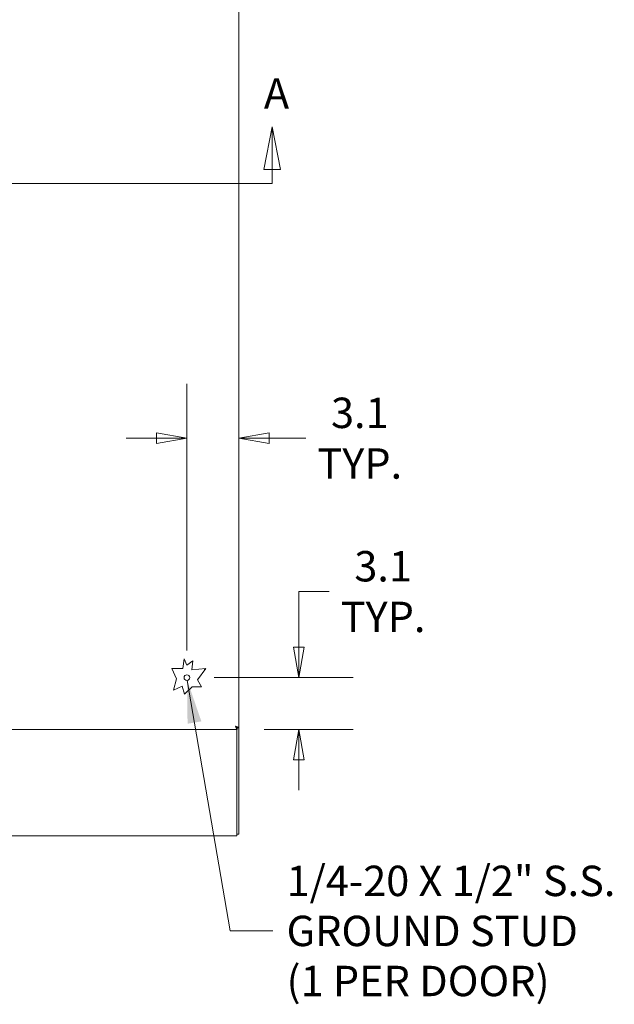
# Model space of a CAD drawing. Units: inches. Extents: x 18 to 428, y 8 to 268.
# Drawn here: x 155 to 190, y 104 to 163 of the extents above; entities that cross this region are included whole.
import ezdxf

# ---------------------------------------------------------------- set-up
doc = ezdxf.new("R2010")
doc.units = ezdxf.units.IN
doc.header["$LTSCALE"] = 26
doc.header["$MEASUREMENT"] = 0
doc.layers.get('0').update_dxf_attribs({"lineweight": 0})
for name, color, linetype, lineweight in [('Dimension (ANSI)', 7, 'Continuous', 5), ('Section Line (ANSI)', 7, 'Continuous', 5), ('Symbol (ANSI)', 7, 'Continuous', 5), ('Visible (ANSI)', 7, 'Continuous', 5)]:
    doc.layers.add(name, color=color, linetype=linetype, lineweight=lineweight)
doc.styles.add('Note Text (ANSI)', font='tahoma.ttf')
doc.styles.add('ROMANS', font='tahoma.ttf')
doc.dimstyles.new('Default (ANSI)', dxfattribs={"dimscale": 26, "dimtxt": 0.07, "dimasz": 0.07, "dimexe": 0.125, "dimexo": 0.0625, "dimgap": 0.031496, "dimtad": 0, "dimtih": 1, "dimtoh": 1, "dimrnd": 1e-08, "dimzin": 0, "dimdsep": 46, "dimtxsty": 'ROMANS', "dimblk": 'Filled-1', "dimcen": 0.09, "dimdle": 0.393701, "dimclrd": 256, "dimclre": 256, "dimclrt": 256, "dimadec": 0, "dimazin": 0, "dimtfac": 0.928571, "dimtofl": 0, "dimtmove": 0, "dimatfit": 3, "dimfxl": 1, "dimtolj": 1, "dimtzin": 0, "dimlwd": -1, "dimlwe": -1, "dimarcsym": 0})
doc.dimstyles.new('Default (ANSI)$7', dxfattribs={"dimscale": 26, "dimtxt": 0.07, "dimasz": 0.098425, "dimexe": 0.125, "dimexo": 0.0625, "dimgap": 0.031496, "dimtad": 0, "dimtih": 1, "dimtoh": 1, "dimrnd": 1e-08, "dimzin": 0, "dimdsep": 46, "dimtxsty": 'ROMANS', "dimblk": 'Filled-1', "dimcen": 0.09, "dimdle": 0.393701, "dimclrd": 256, "dimclre": 256, "dimclrt": 256, "dimadec": 0, "dimazin": 0, "dimtfac": 0.928571, "dimtofl": 0, "dimtmove": 0, "dimatfit": 3, "dimfxl": 1, "dimtolj": 1, "dimtzin": 0, "dimlwd": -1, "dimlwe": -1, "dimarcsym": 0})

# ---------------------------------------------------------------- blocks, each defined once
blk = doc.blocks.new('2dTransSection0')
at = {"layer": 'Section Line (ANSI)', "linetype": 'Continuous'}
for p, q in [((6.5249, 6.0349), (6.5054, 5.9369)), ((6.5249, 5.9369), (6.5249, 6.0349)), ((6.5444, 5.9369), (6.5249, 6.0349)), ((6.5054, 5.9369), (6.5444, 5.9369)), ((6.5249, 5.9046), (6.5249, 5.9369)), ((3.5967, 5.9046), (6.5249, 5.9046)), ((6.509, 5.9046), (6.5249, 5.9046))]:
    blk.add_line(p, q, dxfattribs=at)
at = {"layer": 'Section Line (ANSI)', "linetype": 'Continuous', "flags": 128}
blk.add_lwpolyline([(6.5444, 5.9369), (6.5249, 6.0349), (6.5054, 5.9369), (6.5444, 5.9369)], dxfattribs=at)
at = {"layer": 'Section Line (ANSI)'}
blk.add_solid([(6.5444, 5.9369), (6.5249, 6.0349), (6.5054, 5.9369), (6.5444, 5.9369)], dxfattribs=at)
at = {"layer": 'Section Line (ANSI)', "insert": (6.5059, 6.0553), "char_height": 0.07, "attachment_point": 7, "style": 'Note Text (ANSI)'}
blk.add_mtext('A', dxfattribs=at)
blk = doc.blocks.new('Filled-1')
at = {"color": 0}
for p, q in [((0, 0), (-1, 0.179)), ((-1, 0.179), (-1, -0.179)), ((-1, 0), (0, 0)), ((-1, -0.179), (0, 0))]:
    blk.add_line(p, q, dxfattribs=at)
at = {"color": 0, "flags": 128}
blk.add_lwpolyline([(-1, -0.179), (0, 0), (-1, 0.179), (-1, -0.179)], dxfattribs=at)
at = {"color": 0}
blk.add_solid([(-1, -0.179), (0, 0), (-1, 0.179), (-1, -0.179)], dxfattribs=at)
blk = doc.blocks.new('*D10')
at = {"layer": 'Defpoints', "color": 0, "transparency": 16777216}
for p in [(135.523, 161.52), (142.782, 120.832), (167.543, 120.832)]:
    blk.add_point(p, dxfattribs=at)
at = {"layer": 'Dimension (ANSI)', "transparency": 16777216}
for p, q in [((137.148, 161.52), (146.032, 161.52)), ((142.782, 159.7), (142.782, 144.251)), ((142.782, 122.652), (142.782, 137.723))]:
    blk.add_line(p, q, dxfattribs=at)
at = {"layer": 'Dimension (ANSI)', "transparency": 16777216, "xscale": 1.820000007748603, "yscale": 1.820000007748603, "zscale": 1.820000007748603}
for p, rotation in [((142.782, 161.52), 90), ((142.782, 120.832), 270)]:
    blk.add_blockref('Filled-1', p, dxfattribs=dict(at, rotation=rotation))
at = {"layer": 'Dimension (ANSI)', "transparency": 16777216, "insert": (142.782, 140.987), "char_height": 1.82, "attachment_point": 5, "style": 'ROMANS'}
blk.add_mtext('\\A1;\\fTahoma|b0|i0;\\H1.8200;40.69\\P\\fTahoma|b0|i0;\\H1.8200;TYP.', dxfattribs=at)
blk = doc.blocks.new('*D28')
at = {"layer": 'Defpoints', "color": 0, "transparency": 16777216}
for p in [(164.544, 123.936), (171.247, 123.936), (167.543, 120.832)]:
    blk.add_point(p, dxfattribs=at)
at = {"layer": 'Dimension (ANSI)', "transparency": 16777216}
for p, q in [((173.067, 129.09), (171.247, 129.09)), ((171.247, 129.09), (171.247, 127.576)), ((171.247, 125.756), (171.247, 127.576)), ((166.169, 123.936), (174.497, 123.936)), ((169.168, 120.832), (174.497, 120.832)), ((171.247, 119.012), (171.247, 117.192))]:
    blk.add_line(p, q, dxfattribs=at)
at = {"layer": 'Dimension (ANSI)', "transparency": 16777216, "xscale": 1.820000007748603, "yscale": 1.820000007748603, "zscale": 1.820000007748603}
for p, rotation in [((171.247, 123.936), 270), ((171.247, 120.832), 90)]:
    blk.add_blockref('Filled-1', p, dxfattribs=dict(at, rotation=rotation))
at = {"layer": 'Dimension (ANSI)', "transparency": 16777216, "insert": (176.29, 129.09), "char_height": 1.82, "attachment_point": 5, "style": 'ROMANS'}
blk.add_mtext('\\A1;\\fTahoma|b0|i0;\\H1.8200;3.1\\P\\fTahoma|b0|i0;\\H1.8200;TYP.', dxfattribs=at)
blk = doc.blocks.new('*D29')
at = {"layer": 'Defpoints', "color": 0, "transparency": 16777216}
for p in [(167.648, 138.853), (164.544, 138.275), (164.544, 123.936)]:
    blk.add_point(p, dxfattribs=at)
at = {"layer": 'Dimension (ANSI)', "transparency": 16777216}
for p, q in [((164.544, 125.561), (164.544, 141.525)), ((162.724, 138.275), (160.904, 138.275)), ((169.468, 138.275), (171.67, 138.275))]:
    blk.add_line(p, q, dxfattribs=at)
at = {"layer": 'Dimension (ANSI)', "transparency": 16777216, "xscale": 1.820000007748603, "yscale": 1.820000007748603, "zscale": 1.820000007748603}
blk.add_blockref('Filled-1', (164.544, 138.275), dxfattribs=at)
at = {"layer": 'Dimension (ANSI)', "transparency": 16777216, "xscale": 1.820000007748603, "yscale": 1.820000007748603, "zscale": 1.820000007748603, "rotation": 180}
blk.add_blockref('Filled-1', (167.648, 138.275), dxfattribs=at)
at = {"layer": 'Dimension (ANSI)', "transparency": 16777216, "insert": (174.893, 138.275), "char_height": 1.82, "attachment_point": 5, "style": 'ROMANS'}
blk.add_mtext('\\A1;\\fTahoma|b0|i0;\\H1.8200;3.1\\P\\fTahoma|b0|i0;\\H1.8200;TYP.', dxfattribs=at)

msp = doc.modelspace()

# ---------------------------------------------------------------- linework, layer by layer
at = {"layer": 'Visible (ANSI)'}
for p, q in [((167.648, 202.102), (167.648, 120.937)), ((164.308, 124.481), (164.375, 125.054)), ((164.375, 125.054), (164.544, 124.686)), ((163.922, 123.858), (163.636, 124.481)), ((163.636, 124.481), (164.308, 124.481)), ((164.544, 124.686), (164.901, 124.95)), ((164.901, 124.95), (164.839, 124.41)), ((164.839, 124.41), (165.681, 124.481)), ((165.681, 124.481), (165.179, 123.807)), ((165.593, 124.474), (165.593, 124.363)), ((163.746, 123.195), (163.922, 123.858)), ((165.179, 123.807), (165.42, 123.381)), ((164.262, 123.433), (163.746, 123.195)), ((164.396, 122.944), (164.262, 123.433)), ((164.862, 123.381), (164.396, 122.944)), ((165.42, 123.381), (164.862, 123.381)), ((167.54, 120.954), (167.54, 120.936)), ((167.543, 120.936), (167.543, 120.832)), ((167.544, 120.937), (167.648, 120.937)), ((167.644, 114.561), (167.644, 120.937)), ((167.543, 120.832), (132.752, 120.832)), ((167.54, 120.832), (167.54, 114.702)), ((167.54, 114.457), (95.623, 114.457)), ((167.54, 114.457), (167.54, 114.702)), ((167.644, 114.561), (167.54, 114.561))]:
    msp.add_line(p, q, dxfattribs=at)
msp.add_circle((164.544, 123.936), 0.169, dxfattribs=at)
for points, knots in [([(167.648, 120.937), (167.648, 120.955), (167.619, 120.972), (167.572, 120.99), (167.538, 121.003), (167.494, 121.017), (167.45, 121.03)], [0, 0, 0, 0, 0.902249, 0.902249, 0.902249, 1.570796, 1.570796, 1.570796, 1.570796]), ([(167.45, 121.03), (167.484, 121.008), (167.517, 120.987), (167.533, 120.965), (167.54, 120.956), (167.544, 120.946), (167.544, 120.937)], [0, 0, 0, 0, 1.087333, 1.087333, 1.087333, 1.570796, 1.570796, 1.570796, 1.570796]), ([(167.45, 121.03), (167.468, 120.97), (167.485, 120.911), (167.503, 120.875), (167.517, 120.847), (167.53, 120.832), (167.543, 120.832)], [0, 0, 0, 0, 0.902249, 0.902249, 0.902249, 1.570796, 1.570796, 1.570796, 1.570796]), ([(167.45, 121.03), (167.471, 120.996), (167.493, 120.963), (167.514, 120.947), (167.524, 120.94), (167.533, 120.936), (167.543, 120.936)], [0, 0, 0, 0, 1.087333, 1.087333, 1.087333, 1.570796, 1.570796, 1.570796, 1.570796])]:
    msp.add_open_spline(points, degree=3, knots=knots, dxfattribs=at)

# ---------------------------------------------------------------- block references
at = {"layer": 'Section Line (ANSI)', "xscale": 26, "yscale": 26, "zscale": 26}
msp.add_blockref('2dTransSection0', (0, 0), dxfattribs=at)

# ---------------------------------------------------------------- texts
at = {"layer": 'Symbol (ANSI)', "insert": (170.509, 108.771), "char_height": 1.82, "width": 20.12324, "attachment_point": 4, "line_spacing_factor": 0.987884, "style": 'ROMANS'}
msp.add_mtext('\\fTahoma|b0|i0;1/4-20 X 1/2" S.S.\\P\\fTahoma|b0|i0;GROUND STUD\\P\\fTahoma|b0|i0;(1 PER DOOR)', dxfattribs=at)

# ---------------------------------------------------------------- dimensions: what is measured, and where the dimension line sits
at = {"layer": 'Dimension (ANSI)'}
for base, p1, p2, angle, override, picture, middle in [((142.782, 120.832), (135.523, 161.52), (167.543, 120.832), 90, {"dimgap": 0.031496, "dimdec": 2, "dimse2": 1, "dimtol": 0, "dimlim": 0, "dimtp": 0, "dimtm": 0, "dimtdec": 2, "dimatfit": 1}, '*D10', (142.782, 140.987)), ((164.544, 138.275), (167.648, 138.853), (164.544, 123.936), 180, {"dimgap": 0.031496, "dimtih": 0, "dimtoh": 0, "dimdec": 1, "dimse1": 1, "dimtol": 0, "dimlim": 0, "dimtp": 0, "dimtm": 0, "dimtdec": 1, "dimatfit": 1}, '*D29', (174.893, 138.275)), ((171.247, 123.936), (167.543, 120.832), (164.544, 123.936), 90, {"dimgap": 0.031496, "dimdec": 1, "dimtol": 0, "dimlim": 0, "dimtp": 0, "dimtm": 0, "dimtdec": 1, "dimtmove": 1, "dimatfit": 1}, '*D28', (171.364, 129.09))]:
    dim = msp.add_linear_dim(base=base, p1=p1, p2=p2, angle=angle, text='\\fTahoma|b0|i0;\\H1.8200;<>\\P\\fTahoma|b0|i0;\\H1.8200;TYP.', dimstyle='Default (ANSI)', override=override, dxfattribs=at)
    dim.commit()
    dim.dimension.update_dxf_attribs({"geometry": picture, "text_midpoint": middle, "dimtype": 160})

# ---------------------------------------------------------------- leaders
at = {"layer": 'Symbol (ANSI)', "annotation_type": 0, "has_hookline": 1, "hookline_direction": 0, "text_width": 19.623}
msp.add_leader([(164.563, 123.769), (167.131, 108.771), (169.69, 108.771)], dimstyle='Default (ANSI)$7', override={"dimtad": 0}, dxfattribs=at)

doc.saveas('drawing.dxf')
